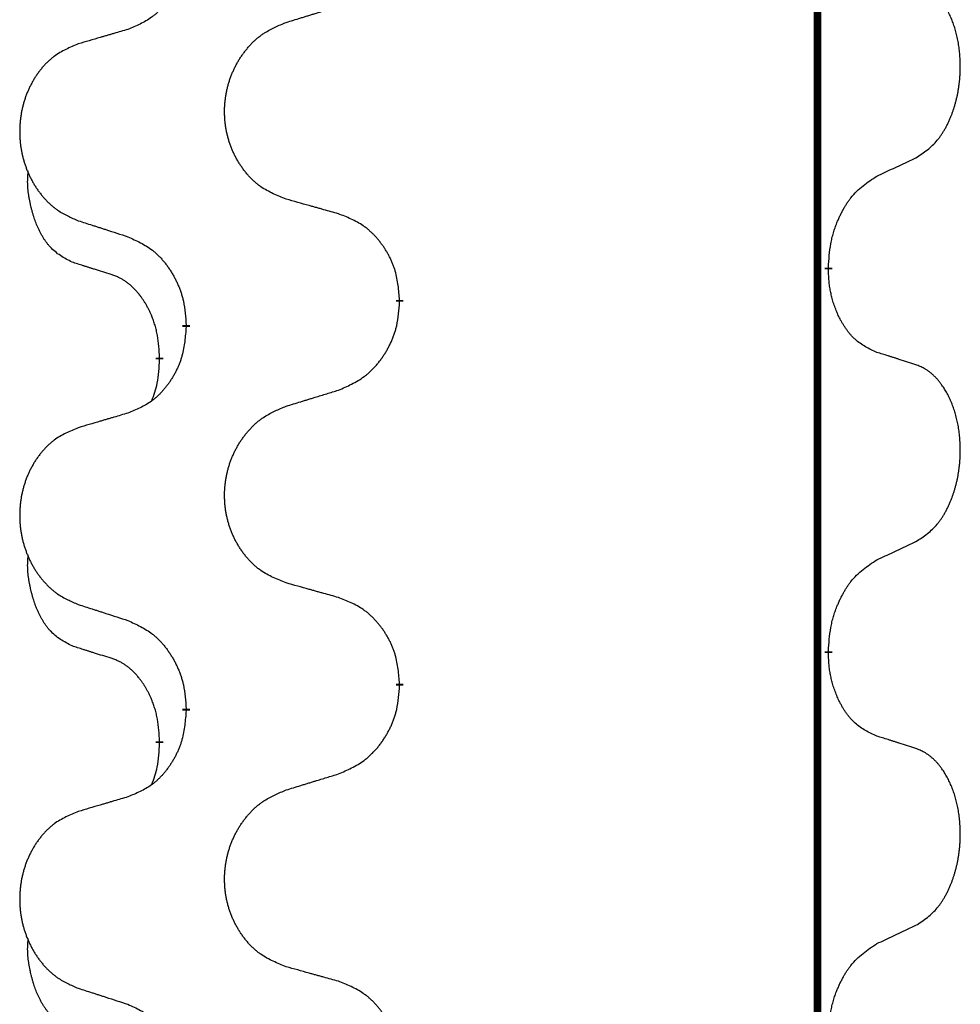
# Model space of a CAD drawing. Units: millimetres. Extents: x -533 to 978, y -126 to 510.
# Drawn here: x -391 to -384, y 289 to 297 of the extents above; entities that cross this region are included whole.
import ezdxf

# ---------------------------------------------------------------- set-up
doc = ezdxf.new("R2010")
doc.units = ezdxf.units.MM
doc.linetypes.add('SLD_Durchgehend', pattern=[0, 0, 0])

# ---------------------------------------------------------------- blocks, each defined once
blk = doc.blocks.new('HL50FU-0-100', base_point=(222.4202, 192.1617))
at = {"color": 7, "linetype": 'SLD_Durchgehend', "const_width": 0.0625}
for points in [[(-384.8866, 431.3512), (-384.8866, 267.4512)], [(-384.7965, 294.6312), (-384.7965, 294.6162)], [(-388.3457, 294.3622), (-388.3457, 294.3472)], [(-390.1125, 294.1402), (-390.1125, 294.1552)], [(-390.3327, 293.8862), (-390.3327, 293.8712)], [(-384.7965, 291.4562), (-384.7965, 291.4412)], [(-388.3457, 291.1872), (-388.3457, 291.1722)], [(-390.1125, 290.9652), (-390.1125, 290.9802)], [(-390.3327, 290.7112), (-390.3327, 290.6962)]]:
    blk.add_lwpolyline(points, dxfattribs=at)
at = {"color": 7, "linetype": 'SLD_Durchgehend'}
for points, knots in [([(-390.1125, 297.3152), (-390.1159, 297.2751), (-390.1225, 297.1949), (-390.138, 297.1054), (-390.1552, 297.048), (-390.1649, 297.0201), (-390.1759, 296.9926), (-390.1879, 296.9658), (-390.201, 296.9395), (-390.215, 296.9139), (-390.2299, 296.8888), (-390.2457, 296.8645), (-390.2622, 296.8408), (-390.2795, 296.8179), (-390.2976, 296.7957), (-390.3164, 296.7745), (-390.3358, 296.7545), (-390.3559, 296.7355), (-390.3768, 296.7176), (-390.4206, 296.6841), (-390.493, 296.6434), (-390.5609, 296.6154), (-390.5948, 296.6014)], [0, 0, 0, 0, 0.1207923, 0.2415845, 0.2711145, 0.3006544, 0.3302167, 0.3597763, 0.388964, 0.418152, 0.4473341, 0.4765167, 0.5051788, 0.5338402, 0.5625129, 0.591185, 0.618755, 0.6463281, 0.6738633, 0.7013854, 0.8115011, 0.9216168, 0.9216168, 0.9216168, 0.9216168]), ([(-384.0726, 295.5391), (-384.0405, 295.5599), (-383.9764, 295.6016), (-383.914, 295.6606), (-383.8795, 295.704), (-383.8644, 295.725), (-383.8502, 295.7467), (-383.8363, 295.7698), (-383.8227, 295.7944), (-383.8095, 295.8202), (-383.7972, 295.8466), (-383.7862, 295.8722), (-383.7763, 295.8972), (-383.7675, 295.9213), (-383.7592, 295.9457), (-383.7514, 295.9708), (-383.7441, 295.9966), (-383.7373, 296.0231), (-383.7312, 296.0499), (-383.7256, 296.0773), (-383.7207, 296.1053), (-383.7164, 296.1341), (-383.7128, 296.1629), (-383.7099, 296.1921), (-383.7077, 296.2215), (-383.7062, 296.2513), (-383.7055, 296.2811), (-383.7055, 296.3095), (-383.7061, 296.3366), (-383.7074, 296.3623), (-383.7091, 296.388), (-383.7115, 296.4134), (-383.7143, 296.4386), (-383.7177, 296.4634), (-383.7217, 296.4882), (-383.7261, 296.5122), (-383.731, 296.5355), (-383.7362, 296.5581), (-383.742, 296.5805), (-383.7481, 296.6023), (-383.7546, 296.6235), (-383.7615, 296.6441), (-383.7689, 296.6646), (-383.7768, 296.685), (-383.7854, 296.7052), (-383.7945, 296.7253), (-383.8042, 296.7452), (-383.8142, 296.7642), (-383.8245, 296.7824), (-383.8349, 296.7998), (-383.8459, 296.8169), (-383.8587, 296.8354), (-383.8735, 296.8553), (-383.8907, 296.8762), (-383.9089, 296.8962), (-383.9274, 296.9145), (-383.9461, 296.931), (-383.9648, 296.9457), (-383.9844, 296.9593), (-384.0087, 296.9737), (-384.0382, 296.9878), (-384.0611, 296.997), (-384.0726, 297.0015)], [0, 0, 0, 0, 0.114626, 0.229253, 0.255136, 0.281028, 0.306957, 0.332884, 0.361934, 0.390985, 0.420018, 0.449052, 0.474762, 0.500472, 0.526183, 0.551894, 0.5793, 0.606707, 0.634112, 0.661518, 0.690573, 0.719628, 0.748686, 0.777743, 0.807529, 0.837316, 0.867099, 0.896882, 0.922639, 0.948395, 0.974152, 0.999908, 1.024987, 1.050066, 1.075144, 1.100222, 1.123355, 1.146488, 1.16962, 1.192753, 1.214494, 1.236235, 1.257976, 1.279718, 1.301816, 1.323914, 1.34601, 1.368106, 1.38839, 1.408673, 1.42896, 1.449249, 1.476285, 1.503323, 1.530378, 1.557432, 1.581269, 1.605108, 1.628896, 1.652672, 1.68974, 1.726808, 1.726808, 1.726808, 1.726808]), ([(-389.2841, 296.6589), (-389.2642, 296.665), (-389.2242, 296.6773), (-389.1792, 296.6912), (-389.1493, 296.7004), (-389.1343, 296.705), (-389.1193, 296.7096), (-389.1043, 296.7143), (-389.0893, 296.7189), (-389.0743, 296.7235), (-389.0593, 296.7281), (-389.0174, 296.741), (-388.9486, 296.7623), (-388.8848, 296.7819), (-388.8529, 296.7918)], [0, 0, 0, 0, 0.062728, 0.1254559, 0.141138, 0.1568202, 0.1725023, 0.1881844, 0.2038666, 0.2195488, 0.235231, 0.2509132, 0.3511056, 0.4512981, 0.4512981, 0.4512981, 0.4512981]), ([(-390.5948, 296.6014), (-390.6139, 296.5958), (-390.6522, 296.5846), (-390.6952, 296.572), (-390.7239, 296.5636), (-390.7382, 296.5594), (-390.7525, 296.5552), (-390.7669, 296.551), (-390.7812, 296.5468), (-390.7956, 296.5426), (-390.8099, 296.5383), (-390.8496, 296.5267), (-390.9146, 296.5075), (-390.9748, 296.4898), (-391.0049, 296.4809)], [0, 0, 0, 0, 0.0597754, 0.1195507, 0.1344951, 0.1494396, 0.164384, 0.1793284, 0.1942733, 0.2092182, 0.2241631, 0.239108, 0.3332541, 0.4274002, 0.4274002, 0.4274002, 0.4274002]), ([(-389.2841, 295.1965), (-389.3204, 295.2109), (-389.3929, 295.2397), (-389.4709, 295.2819), (-389.5184, 295.3171), (-389.5415, 295.3364), (-389.5637, 295.3567), (-389.5851, 295.3784), (-389.6057, 295.4012), (-389.6254, 295.4252), (-389.6441, 295.4499), (-389.6617, 295.4754), (-389.6783, 295.5015), (-389.6938, 295.5282), (-389.7083, 295.5555), (-389.7218, 295.5834), (-389.7342, 295.6119), (-389.7455, 295.6411), (-389.7557, 295.6706), (-389.7646, 295.7005), (-389.7724, 295.7306), (-389.779, 295.7609), (-389.7844, 295.7915), (-389.7887, 295.8223), (-389.7918, 295.8533), (-389.7937, 295.8844), (-389.7945, 295.9156), (-389.7942, 295.9468), (-389.7926, 295.9779), (-389.7899, 296.0088), (-389.7861, 296.0396), (-389.7811, 296.0702), (-389.775, 296.1005), (-389.7678, 296.1305), (-389.7595, 296.1601), (-389.7501, 296.1895), (-389.7396, 296.2184), (-389.7279, 296.2468), (-389.7152, 296.2748), (-389.7015, 296.3022), (-389.6868, 296.3289), (-389.6712, 296.355), (-389.6546, 296.3804), (-389.637, 296.4052), (-389.6185, 296.4294), (-389.599, 296.453), (-389.5785, 296.4756), (-389.5573, 296.4972), (-389.5353, 296.5177), (-389.5126, 296.537), (-389.489, 296.5551), (-389.4451, 296.5852), (-389.3769, 296.621), (-389.3151, 296.6463), (-389.2841, 296.6589)], [0, 0, 0, 0, 0.117086, 0.234172, 0.26425, 0.294342, 0.324476, 0.354607, 0.385625, 0.416644, 0.447649, 0.478654, 0.509524, 0.540393, 0.571263, 0.602133, 0.633372, 0.664611, 0.695847, 0.727084, 0.758108, 0.789132, 0.820159, 0.851185, 0.8824, 0.913614, 0.944827, 0.97604, 1.007095, 1.038151, 1.069208, 1.100265, 1.131069, 1.161872, 1.192674, 1.223475, 1.254222, 1.284969, 1.315717, 1.346465, 1.376816, 1.407167, 1.437517, 1.467868, 1.498416, 1.528964, 1.559522, 1.59008, 1.619832, 1.649585, 1.679305, 1.709013, 1.809224, 1.909434, 1.909434, 1.909434, 1.909434]), ([(-391.0049, 296.4809), (-391.0394, 296.4665), (-391.1086, 296.4375), (-391.1827, 296.3952), (-391.2277, 296.3602), (-391.2497, 296.3409), (-391.2708, 296.3206), (-391.2911, 296.2989), (-391.3107, 296.2761), (-391.3294, 296.2521), (-391.3472, 296.2274), (-391.3639, 296.2019), (-391.3797, 296.1758), (-391.3945, 296.1491), (-391.4082, 296.1218), (-391.421, 296.0939), (-391.4328, 296.0654), (-391.4436, 296.0362), (-391.4532, 296.0067), (-391.4617, 295.9769), (-391.4691, 295.9468), (-391.4754, 295.9164), (-391.4805, 295.8859), (-391.4846, 295.8551), (-391.4875, 295.8241), (-391.4894, 295.7929), (-391.4902, 295.7617), (-391.4898, 295.7306), (-391.4883, 295.6995), (-391.4858, 295.6686), (-391.4821, 295.6378), (-391.4774, 295.6072), (-391.4716, 295.5769), (-391.4648, 295.547), (-391.4569, 295.5173), (-391.4479, 295.488), (-391.4379, 295.4591), (-391.4269, 295.4306), (-391.4148, 295.4026), (-391.4017, 295.3752), (-391.3878, 295.3485), (-391.3729, 295.3225), (-391.3572, 295.2971), (-391.3405, 295.2722), (-391.3228, 295.248), (-391.3043, 295.2245), (-391.2848, 295.2018), (-391.2646, 295.1802), (-391.2437, 295.1598), (-391.2222, 295.1405), (-391.1997, 295.1224), (-391.1582, 295.0923), (-391.0933, 295.0565), (-391.0343, 295.0312), (-391.0049, 295.0185)], [0, 0, 0, 0, 0.112481, 0.224961, 0.254205, 0.283463, 0.312765, 0.342064, 0.372505, 0.402946, 0.433372, 0.463798, 0.494314, 0.52483, 0.555347, 0.585864, 0.616922, 0.647981, 0.679038, 0.710095, 0.741061, 0.772027, 0.802995, 0.833963, 0.865172, 0.896381, 0.927588, 0.958795, 0.989832, 1.020868, 1.051906, 1.082944, 1.113652, 1.144359, 1.175065, 1.20577, 1.236283, 1.266796, 1.29731, 1.327824, 1.357761, 1.387698, 1.417635, 1.447572, 1.477483, 1.507394, 1.537316, 1.567238, 1.596112, 1.624989, 1.653829, 1.682658, 1.778901, 1.875145, 1.875145, 1.875145, 1.875145]), ([(-384.3957, 295.3879), (-384.3729, 295.3985), (-384.3274, 295.4197), (-384.2781, 295.4427), (-384.2475, 295.4569), (-384.2359, 295.4624), (-384.2242, 295.4678), (-384.2125, 295.4733), (-384.2009, 295.4788), (-384.1892, 295.4842), (-384.1776, 295.4897), (-384.1542, 295.5007), (-384.1192, 295.5171), (-384.0882, 295.5318), (-384.0726, 295.5391)], [0, 0, 0, 0, 0.075268, 0.1505361, 0.163415, 0.176294, 0.1891729, 0.2020518, 0.2149361, 0.2278204, 0.2407047, 0.253589, 0.3051493, 0.3567097, 0.3567097, 0.3567097, 0.3567097]), ([(-391.0566, 294.6758), (-391.0894, 294.6926), (-391.1551, 294.7262), (-391.2185, 294.7787), (-391.2527, 294.8179), (-391.2669, 294.836), (-391.2801, 294.8546), (-391.2932, 294.8746), (-391.3059, 294.8959), (-391.3183, 294.9185), (-391.3298, 294.9415), (-391.3403, 294.9642), (-391.3498, 294.9865), (-391.3583, 295.0085), (-391.3663, 295.0307), (-391.3739, 295.0536), (-391.3812, 295.0773), (-391.3881, 295.1018), (-391.3944, 295.1264), (-391.4003, 295.1516), (-391.4058, 295.1776), (-391.4109, 295.2042), (-391.4152, 295.231), (-391.4188, 295.258), (-391.4216, 295.2853), (-391.4234, 295.3129), (-391.4242, 295.3405), (-391.4238, 295.3694), (-391.4219, 295.3993), (-391.42, 295.4201), (-391.4191, 295.4304)], [0, 0, 0, 0, 0.1104767, 0.2209534, 0.2438284, 0.2667114, 0.2896326, 0.3125527, 0.3382849, 0.3640175, 0.389731, 0.4154442, 0.4390192, 0.4625939, 0.4861716, 0.5097495, 0.5351329, 0.5605162, 0.5859001, 0.6112844, 0.6383739, 0.665463, 0.6925584, 0.7196538, 0.7472958, 0.7749392, 0.8025614, 0.830178, 0.8614107, 0.8926434, 0.8926434, 0.8926434, 0.8926434]), ([(-384.7965, 294.6312), (-384.7945, 294.6641), (-384.7905, 294.7301), (-384.782, 294.8035), (-384.7727, 294.851), (-384.7676, 294.8735), (-384.7619, 294.8958), (-384.7556, 294.9176), (-384.749, 294.9388), (-384.7419, 294.9595), (-384.7344, 294.9801), (-384.7254, 295.0034), (-384.7145, 295.0295), (-384.7014, 295.0583), (-384.6875, 295.0865), (-384.6732, 295.1134), (-384.6585, 295.1387), (-384.6435, 295.1625), (-384.6275, 295.1857), (-384.5879, 295.238), (-384.5135, 295.311), (-384.435, 295.3623), (-384.3957, 295.3879)], [0, 0, 0, 0, 0.0991279, 0.1982558, 0.2212992, 0.2443459, 0.2673984, 0.2904499, 0.3123028, 0.3341557, 0.3560082, 0.3778615, 0.4093786, 0.4408961, 0.4724293, 0.503962, 0.5321252, 0.5602895, 0.5884188, 0.6165402, 0.7571053, 0.8976704, 0.8976704, 0.8976704, 0.8976704]), ([(-388.8529, 295.076), (-388.873, 295.0816), (-388.9132, 295.0928), (-388.9584, 295.1054), (-388.9886, 295.1138), (-389.0037, 295.118), (-389.0188, 295.1222), (-389.0339, 295.1264), (-389.0489, 295.1306), (-389.064, 295.1348), (-389.0791, 295.139), (-389.1208, 295.1507), (-389.1892, 295.1698), (-389.2525, 295.1876), (-389.2841, 295.1965)], [0, 0, 0, 0, 0.0626283, 0.1252565, 0.140914, 0.1565714, 0.1722289, 0.1878864, 0.2035442, 0.219202, 0.2348598, 0.2505176, 0.3491531, 0.4477886, 0.4477886, 0.4477886, 0.4477886]), ([(-388.3457, 294.3622), (-388.3492, 294.4023), (-388.3561, 294.4826), (-388.3724, 294.5721), (-388.3905, 294.6295), (-388.4008, 294.6574), (-388.4123, 294.6848), (-388.425, 294.7117), (-388.4387, 294.7379), (-388.4535, 294.7636), (-388.4692, 294.7886), (-388.4858, 294.813), (-388.5031, 294.8366), (-388.5213, 294.8596), (-388.5404, 294.8817), (-388.5601, 294.9029), (-388.5806, 294.923), (-388.6017, 294.9419), (-388.6237, 294.9598), (-388.6699, 294.9935), (-388.7461, 295.0341), (-388.8173, 295.062), (-388.8529, 295.076)], [0, 0, 0, 0, 0.1209346, 0.2418691, 0.2715902, 0.3013222, 0.3310797, 0.3608342, 0.3904011, 0.4199685, 0.4495293, 0.4790908, 0.5083301, 0.5375686, 0.5668172, 0.5960652, 0.6244344, 0.6528069, 0.6811435, 0.7094671, 0.8241186, 0.93877, 0.93877, 0.93877, 0.93877]), ([(-391.0049, 295.0185), (-390.9859, 295.0124), (-390.9479, 295.0001), (-390.9051, 294.9862), (-390.8766, 294.977), (-390.8624, 294.9724), (-390.8481, 294.9677), (-390.8339, 294.9631), (-390.8196, 294.9585), (-390.8054, 294.9539), (-390.7911, 294.9493), (-390.7513, 294.9364), (-390.6858, 294.9151), (-390.6251, 294.8954), (-390.5948, 294.8856)], [0, 0, 0, 0, 0.0599168, 0.1198336, 0.1348129, 0.1497923, 0.1647716, 0.179751, 0.1947305, 0.2097099, 0.2246894, 0.2396689, 0.3353723, 0.4310757, 0.4310757, 0.4310757, 0.4310757]), ([(-390.5948, 294.8856), (-390.5595, 294.8697), (-390.489, 294.8378), (-390.4137, 294.7922), (-390.3683, 294.7548), (-390.3461, 294.7344), (-390.3249, 294.7128), (-390.3045, 294.69), (-390.2849, 294.6659), (-390.266, 294.6407), (-390.2482, 294.6148), (-390.2314, 294.5881), (-390.2155, 294.5608), (-390.2005, 294.5328), (-390.1867, 294.5043), (-390.1739, 294.4751), (-390.1623, 294.4453), (-390.1519, 294.4149), (-390.1429, 294.3841), (-390.1301, 294.331), (-390.1194, 294.2545), (-390.1148, 294.1883), (-390.1125, 294.1552)], [0, 0, 0, 0, 0.1161018, 0.2322037, 0.2623496, 0.2925108, 0.3227169, 0.3529195, 0.3843764, 0.415834, 0.4472779, 0.4787225, 0.5104414, 0.5421594, 0.5738837, 0.6056077, 0.6377093, 0.6698134, 0.7018938, 0.7339652, 0.8335001, 0.9330351, 0.9330351, 0.9330351, 0.9330351]), ([(-390.7335, 294.5736), (-390.7566, 294.5807), (-390.8028, 294.5949), (-390.8528, 294.6104), (-390.8835, 294.62), (-390.895, 294.6237), (-390.9066, 294.6273), (-390.9181, 294.631), (-390.9297, 294.6347), (-390.9412, 294.6384), (-390.9527, 294.6421), (-390.9758, 294.6495), (-391.0104, 294.6608), (-391.0412, 294.6708), (-391.0566, 294.6758)], [0, 0, 0, 0, 0.072467, 0.1449339, 0.1570396, 0.1691453, 0.181251, 0.1933566, 0.2054742, 0.2175917, 0.2297093, 0.2418268, 0.2903502, 0.3388736, 0.3388736, 0.3388736, 0.3388736]), ([(-390.3327, 293.8862), (-390.3344, 293.9169), (-390.3379, 293.9783), (-390.3455, 294.0466), (-390.3541, 294.0909), (-390.3588, 294.1119), (-390.3641, 294.1327), (-390.3699, 294.1531), (-390.3761, 294.1728), (-390.3827, 294.192), (-390.3898, 294.211), (-390.3981, 294.2317), (-390.4077, 294.2541), (-390.4189, 294.278), (-390.4309, 294.3016), (-390.4434, 294.3239), (-390.4561, 294.3451), (-390.4691, 294.3651), (-390.4827, 294.3847), (-390.4984, 294.4055), (-390.5163, 294.4274), (-390.5368, 294.45), (-390.5585, 294.4715), (-390.5806, 294.4909), (-390.6028, 294.5082), (-390.6251, 294.5236), (-390.6482, 294.5375), (-390.674, 294.5507), (-390.7025, 294.5625), (-390.7232, 294.5699), (-390.7335, 294.5736)], [0, 0, 0, 0, 0.0921911, 0.1843821, 0.20591, 0.2274409, 0.2489766, 0.2705115, 0.2907895, 0.3110675, 0.3313472, 0.3516275, 0.3780441, 0.4044611, 0.4308749, 0.4572883, 0.4811357, 0.5049824, 0.5288358, 0.5526907, 0.5831984, 0.6137075, 0.6442319, 0.6747535, 0.7017613, 0.7287719, 0.7557302, 0.7826753, 0.8155538, 0.8484323, 0.8484323, 0.8484323, 0.8484323]), ([(-384.3957, 293.9287), (-384.4277, 293.9434), (-384.4917, 293.9726), (-384.5563, 294.0179), (-384.593, 294.0531), (-384.6092, 294.0702), (-384.6245, 294.0881), (-384.6397, 294.1074), (-384.6546, 294.1281), (-384.6692, 294.1502), (-384.6829, 294.1728), (-384.6951, 294.1946), (-384.7059, 294.2154), (-384.7154, 294.235), (-384.7243, 294.2549), (-384.733, 294.2756), (-384.7413, 294.2971), (-384.7492, 294.3194), (-384.7565, 294.3419), (-384.7629, 294.3636), (-384.7685, 294.3846), (-384.7733, 294.4047), (-384.7778, 294.4249), (-384.7817, 294.4455), (-384.7853, 294.4664), (-384.7884, 294.4878), (-384.7909, 294.5091), (-384.7935, 294.5377), (-384.7954, 294.5733), (-384.7961, 294.6019), (-384.7965, 294.6162)], [0, 0, 0, 0, 0.1054562, 0.2109123, 0.2344291, 0.2579548, 0.2815165, 0.3050767, 0.3315574, 0.3580389, 0.3845049, 0.4109705, 0.4328054, 0.4546397, 0.4764736, 0.4983077, 0.5219471, 0.5455868, 0.5692264, 0.5928659, 0.6135516, 0.634237, 0.6549231, 0.6756092, 0.6971494, 0.71869, 0.740226, 0.7617607, 0.804578, 0.8473954, 0.8473954, 0.8473954, 0.8473954]), ([(-388.8529, 293.6168), (-388.8159, 293.6327), (-388.7419, 293.6644), (-388.6627, 293.7099), (-388.6148, 293.7475), (-388.5914, 293.7679), (-388.5691, 293.7895), (-388.5476, 293.8123), (-388.527, 293.8364), (-388.5072, 293.8615), (-388.4884, 293.8875), (-388.4707, 293.9142), (-388.454, 293.9415), (-388.4382, 293.9695), (-388.4236, 293.998), (-388.4102, 294.0272), (-388.398, 294.057), (-388.3871, 294.0874), (-388.3777, 294.1182), (-388.3641, 294.1713), (-388.3529, 294.2478), (-388.3481, 294.314), (-388.3457, 294.3472)], [0, 0, 0, 0, 0.1207225, 0.241445, 0.272411, 0.3033922, 0.334416, 0.3654362, 0.3974567, 0.4294779, 0.4614868, 0.4934965, 0.5255609, 0.5576245, 0.5896947, 0.6217645, 0.6540243, 0.6862868, 0.7185226, 0.7507482, 0.8503626, 0.9499769, 0.9499769, 0.9499769, 0.9499769]), ([(-390.1125, 294.1402), (-390.1159, 294.1001), (-390.1225, 294.0199), (-390.138, 293.9304), (-390.1552, 293.873), (-390.1649, 293.8451), (-390.1759, 293.8176), (-390.1879, 293.7908), (-390.201, 293.7645), (-390.215, 293.7389), (-390.2299, 293.7138), (-390.2457, 293.6895), (-390.2622, 293.6658), (-390.2795, 293.6429), (-390.2976, 293.6207), (-390.3164, 293.5995), (-390.3358, 293.5795), (-390.3559, 293.5605), (-390.3768, 293.5426), (-390.4206, 293.5091), (-390.493, 293.4684), (-390.5609, 293.4404), (-390.5948, 293.4264)], [0, 0, 0, 0, 0.1207923, 0.2415845, 0.2711145, 0.3006544, 0.3302167, 0.3597763, 0.388964, 0.418152, 0.4473341, 0.4765167, 0.5051788, 0.5338402, 0.5625129, 0.591185, 0.618755, 0.6463281, 0.6738633, 0.7013854, 0.8115011, 0.9216168, 0.9216168, 0.9216168, 0.9216168]), ([(-384.0726, 293.8265), (-384.0956, 293.8341), (-384.1417, 293.8491), (-384.1917, 293.8652), (-384.2225, 293.875), (-384.234, 293.8787), (-384.2455, 293.8823), (-384.2571, 293.886), (-384.2686, 293.8896), (-384.2802, 293.8932), (-384.2917, 293.8968), (-384.3148, 293.904), (-384.3495, 293.9146), (-384.3803, 293.924), (-384.3957, 293.9287)], [0, 0, 0, 0, 0.0726997, 0.1453994, 0.1575073, 0.1696152, 0.1817231, 0.193831, 0.205927, 0.2180229, 0.2301189, 0.2422149, 0.2905443, 0.3388737, 0.3388737, 0.3388737, 0.3388737]), ([(-390.3963, 293.5288), (-390.3878, 293.5525), (-390.3707, 293.5999), (-390.3486, 293.6807), (-390.3379, 293.7719), (-390.3344, 293.8381), (-390.3327, 293.8712)], [0, 0, 0, 0, 0.0756193, 0.1512387, 0.250723, 0.3502073, 0.3502073, 0.3502073, 0.3502073]), ([(-384.0726, 292.3641), (-384.0405, 292.3849), (-383.9764, 292.4266), (-383.914, 292.4856), (-383.8795, 292.529), (-383.8644, 292.55), (-383.8502, 292.5717), (-383.8363, 292.5948), (-383.8227, 292.6194), (-383.8095, 292.6452), (-383.7972, 292.6716), (-383.7862, 292.6972), (-383.7763, 292.7222), (-383.7675, 292.7463), (-383.7592, 292.7707), (-383.7514, 292.7958), (-383.7441, 292.8216), (-383.7373, 292.8481), (-383.7312, 292.8749), (-383.7256, 292.9023), (-383.7207, 292.9303), (-383.7164, 292.9591), (-383.7128, 292.9879), (-383.7099, 293.0171), (-383.7077, 293.0465), (-383.7062, 293.0763), (-383.7055, 293.1061), (-383.7055, 293.1345), (-383.7061, 293.1616), (-383.7074, 293.1873), (-383.7091, 293.213), (-383.7115, 293.2384), (-383.7143, 293.2636), (-383.7177, 293.2884), (-383.7217, 293.3132), (-383.7261, 293.3372), (-383.731, 293.3605), (-383.7362, 293.3831), (-383.742, 293.4055), (-383.7481, 293.4273), (-383.7546, 293.4485), (-383.7615, 293.4691), (-383.7689, 293.4896), (-383.7768, 293.51), (-383.7854, 293.5302), (-383.7945, 293.5503), (-383.8042, 293.5702), (-383.8142, 293.5892), (-383.8245, 293.6074), (-383.8349, 293.6248), (-383.8459, 293.6419), (-383.8587, 293.6604), (-383.8735, 293.6803), (-383.8907, 293.7012), (-383.9089, 293.7212), (-383.9274, 293.7395), (-383.9461, 293.756), (-383.9648, 293.7707), (-383.9844, 293.7843), (-384.0087, 293.7987), (-384.0382, 293.8128), (-384.0611, 293.822), (-384.0726, 293.8265)], [0, 0, 0, 0, 0.114626, 0.229253, 0.255136, 0.281028, 0.306957, 0.332884, 0.361934, 0.390985, 0.420018, 0.449052, 0.474762, 0.500472, 0.526183, 0.551894, 0.5793, 0.606707, 0.634112, 0.661518, 0.690573, 0.719628, 0.748686, 0.777743, 0.807529, 0.837316, 0.867099, 0.896882, 0.922639, 0.948395, 0.974152, 0.999908, 1.024987, 1.050066, 1.075144, 1.100222, 1.123355, 1.146488, 1.16962, 1.192753, 1.214494, 1.236235, 1.257976, 1.279718, 1.301816, 1.323914, 1.34601, 1.368106, 1.38839, 1.408673, 1.42896, 1.449249, 1.476285, 1.503323, 1.530378, 1.557432, 1.581269, 1.605108, 1.628896, 1.652672, 1.68974, 1.726808, 1.726808, 1.726808, 1.726808]), ([(-389.2841, 293.4839), (-389.2642, 293.49), (-389.2242, 293.5023), (-389.1792, 293.5162), (-389.1493, 293.5254), (-389.1343, 293.53), (-389.1193, 293.5346), (-389.1043, 293.5393), (-389.0893, 293.5439), (-389.0743, 293.5485), (-389.0593, 293.5531), (-389.0174, 293.566), (-388.9486, 293.5873), (-388.8848, 293.6069), (-388.8529, 293.6168)], [0, 0, 0, 0, 0.062728, 0.1254559, 0.141138, 0.1568202, 0.1725023, 0.1881844, 0.2038666, 0.2195488, 0.235231, 0.2509132, 0.3511056, 0.4512981, 0.4512981, 0.4512981, 0.4512981]), ([(-390.5948, 293.4264), (-390.6139, 293.4208), (-390.6522, 293.4096), (-390.6952, 293.397), (-390.7239, 293.3886), (-390.7382, 293.3844), (-390.7525, 293.3802), (-390.7669, 293.376), (-390.7812, 293.3718), (-390.7956, 293.3676), (-390.8099, 293.3633), (-390.8496, 293.3517), (-390.9146, 293.3325), (-390.9748, 293.3148), (-391.0049, 293.3059)], [0, 0, 0, 0, 0.0597754, 0.1195507, 0.1344951, 0.1494396, 0.164384, 0.1793284, 0.1942733, 0.2092182, 0.2241631, 0.239108, 0.3332541, 0.4274002, 0.4274002, 0.4274002, 0.4274002]), ([(-389.2841, 292.0215), (-389.3204, 292.0359), (-389.3929, 292.0647), (-389.4709, 292.1069), (-389.5184, 292.1421), (-389.5415, 292.1614), (-389.5637, 292.1817), (-389.5851, 292.2034), (-389.6057, 292.2262), (-389.6254, 292.2502), (-389.6441, 292.2749), (-389.6617, 292.3004), (-389.6783, 292.3265), (-389.6938, 292.3532), (-389.7083, 292.3805), (-389.7218, 292.4084), (-389.7342, 292.4369), (-389.7455, 292.4661), (-389.7557, 292.4956), (-389.7646, 292.5255), (-389.7724, 292.5556), (-389.779, 292.5859), (-389.7844, 292.6165), (-389.7887, 292.6473), (-389.7918, 292.6783), (-389.7937, 292.7094), (-389.7945, 292.7406), (-389.7942, 292.7718), (-389.7926, 292.8029), (-389.7899, 292.8338), (-389.7861, 292.8646), (-389.7811, 292.8952), (-389.775, 292.9255), (-389.7678, 292.9555), (-389.7595, 292.9851), (-389.7501, 293.0145), (-389.7396, 293.0434), (-389.7279, 293.0718), (-389.7152, 293.0998), (-389.7015, 293.1272), (-389.6868, 293.1539), (-389.6712, 293.18), (-389.6546, 293.2054), (-389.637, 293.2302), (-389.6185, 293.2544), (-389.599, 293.278), (-389.5785, 293.3006), (-389.5573, 293.3222), (-389.5353, 293.3427), (-389.5126, 293.362), (-389.489, 293.3801), (-389.4451, 293.4102), (-389.3769, 293.446), (-389.3151, 293.4713), (-389.2841, 293.4839)], [0, 0, 0, 0, 0.117086, 0.234172, 0.26425, 0.294342, 0.324476, 0.354607, 0.385625, 0.416644, 0.447649, 0.478654, 0.509524, 0.540393, 0.571263, 0.602133, 0.633372, 0.664611, 0.695847, 0.727084, 0.758108, 0.789132, 0.820159, 0.851185, 0.8824, 0.913614, 0.944827, 0.97604, 1.007095, 1.038151, 1.069208, 1.100265, 1.131069, 1.161872, 1.192674, 1.223475, 1.254222, 1.284969, 1.315717, 1.346465, 1.376816, 1.407167, 1.437517, 1.467868, 1.498416, 1.528964, 1.559522, 1.59008, 1.619832, 1.649585, 1.679305, 1.709013, 1.809224, 1.909434, 1.909434, 1.909434, 1.909434]), ([(-391.0049, 293.3059), (-391.0394, 293.2915), (-391.1086, 293.2625), (-391.1827, 293.2202), (-391.2277, 293.1852), (-391.2497, 293.1659), (-391.2708, 293.1456), (-391.2911, 293.1239), (-391.3107, 293.1011), (-391.3294, 293.0771), (-391.3472, 293.0524), (-391.3639, 293.0269), (-391.3797, 293.0008), (-391.3945, 292.9741), (-391.4082, 292.9468), (-391.421, 292.9189), (-391.4328, 292.8904), (-391.4436, 292.8612), (-391.4532, 292.8317), (-391.4617, 292.8019), (-391.4691, 292.7718), (-391.4754, 292.7414), (-391.4805, 292.7109), (-391.4846, 292.6801), (-391.4875, 292.6491), (-391.4894, 292.6179), (-391.4902, 292.5867), (-391.4898, 292.5556), (-391.4883, 292.5245), (-391.4858, 292.4936), (-391.4821, 292.4628), (-391.4774, 292.4322), (-391.4716, 292.4019), (-391.4648, 292.372), (-391.4569, 292.3423), (-391.4479, 292.313), (-391.4379, 292.2841), (-391.4269, 292.2556), (-391.4148, 292.2276), (-391.4017, 292.2002), (-391.3878, 292.1735), (-391.3729, 292.1475), (-391.3572, 292.1221), (-391.3405, 292.0972), (-391.3228, 292.073), (-391.3043, 292.0495), (-391.2848, 292.0268), (-391.2646, 292.0052), (-391.2437, 291.9848), (-391.2222, 291.9655), (-391.1997, 291.9474), (-391.1582, 291.9173), (-391.0933, 291.8815), (-391.0343, 291.8562), (-391.0049, 291.8435)], [0, 0, 0, 0, 0.112481, 0.224961, 0.254205, 0.283463, 0.312765, 0.342064, 0.372505, 0.402946, 0.433372, 0.463798, 0.494314, 0.52483, 0.555347, 0.585864, 0.616922, 0.647981, 0.679038, 0.710095, 0.741061, 0.772027, 0.802995, 0.833963, 0.865172, 0.896381, 0.927588, 0.958795, 0.989832, 1.020868, 1.051906, 1.082944, 1.113652, 1.144359, 1.175065, 1.20577, 1.236283, 1.266796, 1.29731, 1.327824, 1.357761, 1.387698, 1.417635, 1.447572, 1.477483, 1.507394, 1.537316, 1.567238, 1.596112, 1.624989, 1.653829, 1.682658, 1.778901, 1.875145, 1.875145, 1.875145, 1.875145]), ([(-384.3957, 292.2129), (-384.3729, 292.2235), (-384.3274, 292.2447), (-384.2781, 292.2677), (-384.2475, 292.2819), (-384.2359, 292.2874), (-384.2242, 292.2928), (-384.2125, 292.2983), (-384.2009, 292.3038), (-384.1892, 292.3092), (-384.1776, 292.3147), (-384.1542, 292.3257), (-384.1192, 292.3421), (-384.0882, 292.3568), (-384.0726, 292.3641)], [0, 0, 0, 0, 0.075268, 0.1505361, 0.163415, 0.176294, 0.1891729, 0.2020518, 0.2149361, 0.2278204, 0.2407047, 0.253589, 0.3051493, 0.3567097, 0.3567097, 0.3567097, 0.3567097]), ([(-391.0566, 291.5008), (-391.0894, 291.5176), (-391.1551, 291.5512), (-391.2185, 291.6037), (-391.2527, 291.6429), (-391.2669, 291.661), (-391.2801, 291.6796), (-391.2932, 291.6996), (-391.3059, 291.7209), (-391.3183, 291.7435), (-391.3298, 291.7665), (-391.3403, 291.7892), (-391.3498, 291.8115), (-391.3583, 291.8335), (-391.3663, 291.8557), (-391.3739, 291.8786), (-391.3812, 291.9023), (-391.3881, 291.9268), (-391.3944, 291.9514), (-391.4003, 291.9766), (-391.4058, 292.0026), (-391.4109, 292.0292), (-391.4152, 292.056), (-391.4188, 292.083), (-391.4216, 292.1103), (-391.4234, 292.1379), (-391.4242, 292.1655), (-391.4238, 292.1944), (-391.4219, 292.2243), (-391.42, 292.2451), (-391.4191, 292.2554)], [0, 0, 0, 0, 0.1104767, 0.2209534, 0.2438284, 0.2667114, 0.2896326, 0.3125527, 0.3382849, 0.3640175, 0.389731, 0.4154442, 0.4390192, 0.4625939, 0.4861716, 0.5097495, 0.5351329, 0.5605162, 0.5859001, 0.6112844, 0.6383739, 0.665463, 0.6925584, 0.7196538, 0.7472958, 0.7749392, 0.8025614, 0.830178, 0.8614107, 0.8926434, 0.8926434, 0.8926434, 0.8926434]), ([(-384.7965, 291.4562), (-384.7945, 291.4891), (-384.7905, 291.5551), (-384.782, 291.6285), (-384.7727, 291.676), (-384.7676, 291.6985), (-384.7619, 291.7208), (-384.7556, 291.7426), (-384.749, 291.7638), (-384.7419, 291.7845), (-384.7344, 291.8051), (-384.7254, 291.8284), (-384.7145, 291.8545), (-384.7014, 291.8833), (-384.6875, 291.9115), (-384.6732, 291.9384), (-384.6585, 291.9637), (-384.6435, 291.9875), (-384.6275, 292.0107), (-384.5879, 292.063), (-384.5135, 292.136), (-384.435, 292.1873), (-384.3957, 292.2129)], [0, 0, 0, 0, 0.0991279, 0.1982558, 0.2212992, 0.2443459, 0.2673984, 0.2904499, 0.3123028, 0.3341557, 0.3560082, 0.3778615, 0.4093786, 0.4408961, 0.4724293, 0.503962, 0.5321252, 0.5602895, 0.5884188, 0.6165402, 0.7571053, 0.8976704, 0.8976704, 0.8976704, 0.8976704]), ([(-388.8529, 291.901), (-388.873, 291.9066), (-388.9132, 291.9178), (-388.9584, 291.9304), (-388.9886, 291.9388), (-389.0037, 291.943), (-389.0188, 291.9472), (-389.0339, 291.9514), (-389.0489, 291.9556), (-389.064, 291.9598), (-389.0791, 291.964), (-389.1208, 291.9757), (-389.1892, 291.9948), (-389.2525, 292.0126), (-389.2841, 292.0215)], [0, 0, 0, 0, 0.0626283, 0.1252565, 0.140914, 0.1565714, 0.1722289, 0.1878864, 0.2035442, 0.219202, 0.2348598, 0.2505176, 0.3491531, 0.4477886, 0.4477886, 0.4477886, 0.4477886]), ([(-388.3457, 291.1872), (-388.3492, 291.2273), (-388.3561, 291.3076), (-388.3724, 291.3971), (-388.3905, 291.4545), (-388.4008, 291.4824), (-388.4123, 291.5098), (-388.425, 291.5367), (-388.4387, 291.5629), (-388.4535, 291.5886), (-388.4692, 291.6136), (-388.4858, 291.638), (-388.5031, 291.6616), (-388.5213, 291.6846), (-388.5404, 291.7067), (-388.5601, 291.7279), (-388.5806, 291.748), (-388.6017, 291.7669), (-388.6237, 291.7848), (-388.6699, 291.8185), (-388.7461, 291.8591), (-388.8173, 291.887), (-388.8529, 291.901)], [0, 0, 0, 0, 0.1209346, 0.2418691, 0.2715902, 0.3013222, 0.3310797, 0.3608342, 0.3904011, 0.4199685, 0.4495293, 0.4790908, 0.5083301, 0.5375686, 0.5668172, 0.5960652, 0.6244344, 0.6528069, 0.6811435, 0.7094671, 0.8241186, 0.93877, 0.93877, 0.93877, 0.93877]), ([(-391.0049, 291.8435), (-390.9859, 291.8374), (-390.9479, 291.8251), (-390.9051, 291.8112), (-390.8766, 291.802), (-390.8624, 291.7974), (-390.8481, 291.7927), (-390.8339, 291.7881), (-390.8196, 291.7835), (-390.8054, 291.7789), (-390.7911, 291.7743), (-390.7513, 291.7614), (-390.6858, 291.7401), (-390.6251, 291.7204), (-390.5948, 291.7106)], [0, 0, 0, 0, 0.0599168, 0.1198336, 0.1348129, 0.1497923, 0.1647716, 0.179751, 0.1947305, 0.2097099, 0.2246894, 0.2396689, 0.3353723, 0.4310757, 0.4310757, 0.4310757, 0.4310757]), ([(-390.5948, 291.7106), (-390.5595, 291.6947), (-390.489, 291.6628), (-390.4137, 291.6172), (-390.3683, 291.5798), (-390.3461, 291.5594), (-390.3249, 291.5378), (-390.3045, 291.515), (-390.2849, 291.4909), (-390.266, 291.4657), (-390.2482, 291.4398), (-390.2314, 291.4131), (-390.2155, 291.3858), (-390.2005, 291.3578), (-390.1867, 291.3293), (-390.1739, 291.3001), (-390.1623, 291.2703), (-390.1519, 291.2399), (-390.1429, 291.2091), (-390.1301, 291.156), (-390.1194, 291.0795), (-390.1148, 291.0133), (-390.1125, 290.9802)], [0, 0, 0, 0, 0.1161018, 0.2322037, 0.2623496, 0.2925108, 0.3227169, 0.3529195, 0.3843764, 0.415834, 0.4472779, 0.4787225, 0.5104414, 0.5421594, 0.5738837, 0.6056077, 0.6377093, 0.6698134, 0.7018938, 0.7339652, 0.8335001, 0.9330351, 0.9330351, 0.9330351, 0.9330351]), ([(-390.7335, 291.3986), (-390.7566, 291.4057), (-390.8028, 291.4199), (-390.8528, 291.4354), (-390.8835, 291.445), (-390.895, 291.4487), (-390.9066, 291.4523), (-390.9181, 291.456), (-390.9297, 291.4597), (-390.9412, 291.4634), (-390.9527, 291.4671), (-390.9758, 291.4745), (-391.0104, 291.4858), (-391.0412, 291.4958), (-391.0566, 291.5008)], [0, 0, 0, 0, 0.072467, 0.1449339, 0.1570396, 0.1691453, 0.181251, 0.1933566, 0.2054742, 0.2175917, 0.2297093, 0.2418268, 0.2903502, 0.3388736, 0.3388736, 0.3388736, 0.3388736]), ([(-390.3327, 290.7112), (-390.3344, 290.7419), (-390.3379, 290.8033), (-390.3455, 290.8716), (-390.3541, 290.9159), (-390.3588, 290.9369), (-390.3641, 290.9577), (-390.3699, 290.9781), (-390.3761, 290.9978), (-390.3827, 291.017), (-390.3898, 291.036), (-390.3981, 291.0567), (-390.4077, 291.0791), (-390.4189, 291.103), (-390.4309, 291.1266), (-390.4434, 291.1489), (-390.4561, 291.1701), (-390.4691, 291.1901), (-390.4827, 291.2097), (-390.4984, 291.2305), (-390.5163, 291.2524), (-390.5368, 291.275), (-390.5585, 291.2965), (-390.5806, 291.3159), (-390.6028, 291.3332), (-390.6251, 291.3486), (-390.6482, 291.3625), (-390.674, 291.3757), (-390.7025, 291.3875), (-390.7232, 291.3949), (-390.7335, 291.3986)], [0, 0, 0, 0, 0.0921911, 0.1843821, 0.20591, 0.2274409, 0.2489766, 0.2705115, 0.2907895, 0.3110675, 0.3313472, 0.3516275, 0.3780441, 0.4044611, 0.4308749, 0.4572883, 0.4811357, 0.5049824, 0.5288358, 0.5526907, 0.5831984, 0.6137075, 0.6442319, 0.6747535, 0.7017613, 0.7287719, 0.7557302, 0.7826753, 0.8155538, 0.8484323, 0.8484323, 0.8484323, 0.8484323]), ([(-384.3957, 290.7537), (-384.4277, 290.7684), (-384.4917, 290.7976), (-384.5563, 290.8429), (-384.593, 290.8781), (-384.6092, 290.8952), (-384.6245, 290.9131), (-384.6397, 290.9324), (-384.6546, 290.9531), (-384.6692, 290.9752), (-384.6829, 290.9978), (-384.6951, 291.0196), (-384.7059, 291.0404), (-384.7154, 291.06), (-384.7243, 291.0799), (-384.733, 291.1006), (-384.7413, 291.1221), (-384.7492, 291.1444), (-384.7565, 291.1669), (-384.7629, 291.1886), (-384.7685, 291.2096), (-384.7733, 291.2297), (-384.7778, 291.2499), (-384.7817, 291.2705), (-384.7853, 291.2914), (-384.7884, 291.3128), (-384.7909, 291.3341), (-384.7935, 291.3627), (-384.7954, 291.3983), (-384.7961, 291.4269), (-384.7965, 291.4412)], [0, 0, 0, 0, 0.1054562, 0.2109123, 0.2344291, 0.2579548, 0.2815165, 0.3050767, 0.3315574, 0.3580389, 0.3845049, 0.4109705, 0.4328054, 0.4546397, 0.4764736, 0.4983077, 0.5219471, 0.5455868, 0.5692264, 0.5928659, 0.6135516, 0.634237, 0.6549231, 0.6756092, 0.6971494, 0.71869, 0.740226, 0.7617607, 0.804578, 0.8473954, 0.8473954, 0.8473954, 0.8473954]), ([(-388.8529, 290.4418), (-388.8159, 290.4577), (-388.7419, 290.4894), (-388.6627, 290.5349), (-388.6148, 290.5725), (-388.5914, 290.5929), (-388.5691, 290.6145), (-388.5476, 290.6373), (-388.527, 290.6614), (-388.5072, 290.6865), (-388.4884, 290.7125), (-388.4707, 290.7392), (-388.454, 290.7665), (-388.4382, 290.7945), (-388.4236, 290.823), (-388.4102, 290.8522), (-388.398, 290.882), (-388.3871, 290.9124), (-388.3777, 290.9432), (-388.3641, 290.9963), (-388.3529, 291.0728), (-388.3481, 291.139), (-388.3457, 291.1722)], [0, 0, 0, 0, 0.1207225, 0.241445, 0.272411, 0.3033922, 0.334416, 0.3654362, 0.3974567, 0.4294779, 0.4614868, 0.4934965, 0.5255609, 0.5576245, 0.5896947, 0.6217645, 0.6540243, 0.6862868, 0.7185226, 0.7507482, 0.8503626, 0.9499769, 0.9499769, 0.9499769, 0.9499769]), ([(-390.1125, 290.9652), (-390.1159, 290.9251), (-390.1225, 290.8449), (-390.138, 290.7554), (-390.1552, 290.698), (-390.1649, 290.6701), (-390.1759, 290.6426), (-390.1879, 290.6158), (-390.201, 290.5895), (-390.215, 290.5639), (-390.2299, 290.5388), (-390.2457, 290.5145), (-390.2622, 290.4908), (-390.2795, 290.4679), (-390.2976, 290.4457), (-390.3164, 290.4245), (-390.3358, 290.4045), (-390.3559, 290.3855), (-390.3768, 290.3676), (-390.4206, 290.3341), (-390.493, 290.2934), (-390.5609, 290.2654), (-390.5948, 290.2514)], [0, 0, 0, 0, 0.1207923, 0.2415845, 0.2711145, 0.3006544, 0.3302167, 0.3597763, 0.388964, 0.418152, 0.4473341, 0.4765167, 0.5051788, 0.5338402, 0.5625129, 0.591185, 0.618755, 0.6463281, 0.6738633, 0.7013854, 0.8115011, 0.9216168, 0.9216168, 0.9216168, 0.9216168]), ([(-384.0726, 290.6515), (-384.0956, 290.6591), (-384.1417, 290.6741), (-384.1917, 290.6902), (-384.2225, 290.7), (-384.234, 290.7037), (-384.2455, 290.7073), (-384.2571, 290.711), (-384.2686, 290.7146), (-384.2802, 290.7182), (-384.2917, 290.7218), (-384.3148, 290.729), (-384.3495, 290.7396), (-384.3803, 290.749), (-384.3957, 290.7537)], [0, 0, 0, 0, 0.0726997, 0.1453994, 0.1575073, 0.1696152, 0.1817231, 0.193831, 0.205927, 0.2180229, 0.2301189, 0.2422149, 0.2905443, 0.3388737, 0.3388737, 0.3388737, 0.3388737]), ([(-390.3963, 290.3538), (-390.3878, 290.3775), (-390.3707, 290.4249), (-390.3486, 290.5057), (-390.3379, 290.5969), (-390.3344, 290.6631), (-390.3327, 290.6962)], [0, 0, 0, 0, 0.0756193, 0.1512387, 0.250723, 0.3502073, 0.3502073, 0.3502073, 0.3502073]), ([(-384.0726, 289.1891), (-384.0405, 289.2099), (-383.9764, 289.2516), (-383.914, 289.3106), (-383.8795, 289.354), (-383.8644, 289.375), (-383.8502, 289.3967), (-383.8363, 289.4198), (-383.8227, 289.4444), (-383.8095, 289.4702), (-383.7972, 289.4966), (-383.7862, 289.5222), (-383.7763, 289.5472), (-383.7675, 289.5713), (-383.7592, 289.5957), (-383.7514, 289.6208), (-383.7441, 289.6466), (-383.7373, 289.6731), (-383.7312, 289.6999), (-383.7256, 289.7273), (-383.7207, 289.7553), (-383.7164, 289.7841), (-383.7128, 289.8129), (-383.7099, 289.8421), (-383.7077, 289.8715), (-383.7062, 289.9013), (-383.7055, 289.9311), (-383.7055, 289.9595), (-383.7061, 289.9866), (-383.7074, 290.0123), (-383.7091, 290.038), (-383.7115, 290.0634), (-383.7143, 290.0886), (-383.7177, 290.1134), (-383.7217, 290.1382), (-383.7261, 290.1622), (-383.731, 290.1855), (-383.7362, 290.2081), (-383.742, 290.2305), (-383.7481, 290.2523), (-383.7546, 290.2735), (-383.7615, 290.2941), (-383.7689, 290.3146), (-383.7768, 290.335), (-383.7854, 290.3552), (-383.7945, 290.3753), (-383.8042, 290.3952), (-383.8142, 290.4142), (-383.8245, 290.4324), (-383.8349, 290.4498), (-383.8459, 290.4669), (-383.8587, 290.4854), (-383.8735, 290.5053), (-383.8907, 290.5262), (-383.9089, 290.5462), (-383.9274, 290.5645), (-383.9461, 290.581), (-383.9648, 290.5957), (-383.9844, 290.6093), (-384.0087, 290.6237), (-384.0382, 290.6378), (-384.0611, 290.647), (-384.0726, 290.6515)], [0, 0, 0, 0, 0.114626, 0.229253, 0.255136, 0.281028, 0.306957, 0.332884, 0.361934, 0.390985, 0.420018, 0.449052, 0.474762, 0.500472, 0.526183, 0.551894, 0.5793, 0.606707, 0.634112, 0.661518, 0.690573, 0.719628, 0.748686, 0.777743, 0.807529, 0.837316, 0.867099, 0.896882, 0.922639, 0.948395, 0.974152, 0.999908, 1.024987, 1.050066, 1.075144, 1.100222, 1.123355, 1.146488, 1.16962, 1.192753, 1.214494, 1.236235, 1.257976, 1.279718, 1.301816, 1.323914, 1.34601, 1.368106, 1.38839, 1.408673, 1.42896, 1.449249, 1.476285, 1.503323, 1.530378, 1.557432, 1.581269, 1.605108, 1.628896, 1.652672, 1.68974, 1.726808, 1.726808, 1.726808, 1.726808]), ([(-389.2841, 290.3089), (-389.2642, 290.315), (-389.2242, 290.3273), (-389.1792, 290.3412), (-389.1493, 290.3504), (-389.1343, 290.355), (-389.1193, 290.3596), (-389.1043, 290.3643), (-389.0893, 290.3689), (-389.0743, 290.3735), (-389.0593, 290.3781), (-389.0174, 290.391), (-388.9486, 290.4123), (-388.8848, 290.4319), (-388.8529, 290.4418)], [0, 0, 0, 0, 0.062728, 0.1254559, 0.141138, 0.1568202, 0.1725023, 0.1881844, 0.2038666, 0.2195488, 0.235231, 0.2509132, 0.3511056, 0.4512981, 0.4512981, 0.4512981, 0.4512981]), ([(-390.5948, 290.2514), (-390.6139, 290.2458), (-390.6522, 290.2346), (-390.6952, 290.222), (-390.7239, 290.2136), (-390.7382, 290.2094), (-390.7525, 290.2052), (-390.7669, 290.201), (-390.7812, 290.1968), (-390.7956, 290.1926), (-390.8099, 290.1883), (-390.8496, 290.1767), (-390.9146, 290.1575), (-390.9748, 290.1398), (-391.0049, 290.1309)], [0, 0, 0, 0, 0.0597754, 0.1195507, 0.1344951, 0.1494396, 0.164384, 0.1793284, 0.1942733, 0.2092182, 0.2241631, 0.239108, 0.3332541, 0.4274002, 0.4274002, 0.4274002, 0.4274002]), ([(-389.2841, 288.8465), (-389.3204, 288.8609), (-389.3929, 288.8897), (-389.4709, 288.9319), (-389.5184, 288.9671), (-389.5415, 288.9864), (-389.5637, 289.0067), (-389.5851, 289.0284), (-389.6057, 289.0512), (-389.6254, 289.0752), (-389.6441, 289.0999), (-389.6617, 289.1254), (-389.6783, 289.1515), (-389.6938, 289.1782), (-389.7083, 289.2055), (-389.7218, 289.2334), (-389.7342, 289.2619), (-389.7455, 289.2911), (-389.7557, 289.3206), (-389.7646, 289.3505), (-389.7724, 289.3806), (-389.779, 289.4109), (-389.7844, 289.4415), (-389.7887, 289.4723), (-389.7918, 289.5033), (-389.7937, 289.5344), (-389.7945, 289.5656), (-389.7942, 289.5968), (-389.7926, 289.6279), (-389.7899, 289.6588), (-389.7861, 289.6896), (-389.7811, 289.7202), (-389.775, 289.7505), (-389.7678, 289.7805), (-389.7595, 289.8101), (-389.7501, 289.8395), (-389.7396, 289.8684), (-389.7279, 289.8968), (-389.7152, 289.9248), (-389.7015, 289.9522), (-389.6868, 289.9789), (-389.6712, 290.005), (-389.6546, 290.0304), (-389.637, 290.0552), (-389.6185, 290.0794), (-389.599, 290.103), (-389.5785, 290.1256), (-389.5573, 290.1472), (-389.5353, 290.1677), (-389.5126, 290.187), (-389.489, 290.2051), (-389.4451, 290.2352), (-389.3769, 290.271), (-389.3151, 290.2963), (-389.2841, 290.3089)], [0, 0, 0, 0, 0.117086, 0.234172, 0.26425, 0.294342, 0.324476, 0.354607, 0.385625, 0.416644, 0.447649, 0.478654, 0.509524, 0.540393, 0.571263, 0.602133, 0.633372, 0.664611, 0.695847, 0.727084, 0.758108, 0.789132, 0.820159, 0.851185, 0.8824, 0.913614, 0.944827, 0.97604, 1.007095, 1.038151, 1.069208, 1.100265, 1.131069, 1.161872, 1.192674, 1.223475, 1.254222, 1.284969, 1.315717, 1.346465, 1.376816, 1.407167, 1.437517, 1.467868, 1.498416, 1.528964, 1.559522, 1.59008, 1.619832, 1.649585, 1.679305, 1.709013, 1.809224, 1.909434, 1.909434, 1.909434, 1.909434]), ([(-391.0049, 290.1309), (-391.0394, 290.1165), (-391.1086, 290.0875), (-391.1827, 290.0452), (-391.2277, 290.0102), (-391.2497, 289.9909), (-391.2708, 289.9706), (-391.2911, 289.9489), (-391.3107, 289.9261), (-391.3294, 289.9021), (-391.3472, 289.8774), (-391.3639, 289.8519), (-391.3797, 289.8258), (-391.3945, 289.7991), (-391.4082, 289.7718), (-391.421, 289.7439), (-391.4328, 289.7154), (-391.4436, 289.6862), (-391.4532, 289.6567), (-391.4617, 289.6269), (-391.4691, 289.5968), (-391.4754, 289.5664), (-391.4805, 289.5359), (-391.4846, 289.5051), (-391.4875, 289.4741), (-391.4894, 289.4429), (-391.4902, 289.4117), (-391.4898, 289.3806), (-391.4883, 289.3495), (-391.4858, 289.3186), (-391.4821, 289.2878), (-391.4774, 289.2572), (-391.4716, 289.2269), (-391.4648, 289.197), (-391.4569, 289.1673), (-391.4479, 289.138), (-391.4379, 289.1091), (-391.4269, 289.0806), (-391.4148, 289.0526), (-391.4017, 289.0252), (-391.3878, 288.9985), (-391.3729, 288.9725), (-391.3572, 288.9471), (-391.3405, 288.9222), (-391.3228, 288.898), (-391.3043, 288.8745), (-391.2848, 288.8518), (-391.2646, 288.8302), (-391.2437, 288.8098), (-391.2222, 288.7905), (-391.1997, 288.7724), (-391.1582, 288.7423), (-391.0933, 288.7065), (-391.0343, 288.6812), (-391.0049, 288.6685)], [0, 0, 0, 0, 0.112481, 0.224961, 0.254205, 0.283463, 0.312765, 0.342064, 0.372505, 0.402946, 0.433372, 0.463798, 0.494314, 0.52483, 0.555347, 0.585864, 0.616922, 0.647981, 0.679038, 0.710095, 0.741061, 0.772027, 0.802995, 0.833963, 0.865172, 0.896381, 0.927588, 0.958795, 0.989832, 1.020868, 1.051906, 1.082944, 1.113652, 1.144359, 1.175065, 1.20577, 1.236283, 1.266796, 1.29731, 1.327824, 1.357761, 1.387698, 1.417635, 1.447572, 1.477483, 1.507394, 1.537316, 1.567238, 1.596112, 1.624989, 1.653829, 1.682658, 1.778901, 1.875145, 1.875145, 1.875145, 1.875145]), ([(-384.3957, 289.0379), (-384.3729, 289.0485), (-384.3274, 289.0697), (-384.2781, 289.0927), (-384.2475, 289.1069), (-384.2359, 289.1124), (-384.2242, 289.1178), (-384.2125, 289.1233), (-384.2009, 289.1288), (-384.1892, 289.1342), (-384.1776, 289.1397), (-384.1542, 289.1507), (-384.1192, 289.1671), (-384.0882, 289.1818), (-384.0726, 289.1891)], [0, 0, 0, 0, 0.075268, 0.1505361, 0.163415, 0.176294, 0.1891729, 0.2020518, 0.2149361, 0.2278204, 0.2407047, 0.253589, 0.3051493, 0.3567097, 0.3567097, 0.3567097, 0.3567097]), ([(-391.0566, 288.3258), (-391.0894, 288.3426), (-391.1551, 288.3762), (-391.2185, 288.4287), (-391.2527, 288.4679), (-391.2669, 288.486), (-391.2801, 288.5046), (-391.2932, 288.5246), (-391.3059, 288.5459), (-391.3183, 288.5685), (-391.3298, 288.5915), (-391.3403, 288.6142), (-391.3498, 288.6365), (-391.3583, 288.6585), (-391.3663, 288.6807), (-391.3739, 288.7036), (-391.3812, 288.7273), (-391.3881, 288.7518), (-391.3944, 288.7764), (-391.4003, 288.8016), (-391.4058, 288.8276), (-391.4109, 288.8542), (-391.4152, 288.881), (-391.4188, 288.908), (-391.4216, 288.9353), (-391.4234, 288.9629), (-391.4242, 288.9905), (-391.4238, 289.0194), (-391.4219, 289.0493), (-391.42, 289.0701), (-391.4191, 289.0804)], [0, 0, 0, 0, 0.1104767, 0.2209534, 0.2438284, 0.2667114, 0.2896326, 0.3125527, 0.3382849, 0.3640175, 0.389731, 0.4154442, 0.4390192, 0.4625939, 0.4861716, 0.5097495, 0.5351329, 0.5605162, 0.5859001, 0.6112844, 0.6383739, 0.665463, 0.6925584, 0.7196538, 0.7472958, 0.7749392, 0.8025614, 0.830178, 0.8614107, 0.8926434, 0.8926434, 0.8926434, 0.8926434]), ([(-384.7965, 288.2812), (-384.7945, 288.3141), (-384.7905, 288.3801), (-384.782, 288.4535), (-384.7727, 288.501), (-384.7676, 288.5235), (-384.7619, 288.5458), (-384.7556, 288.5676), (-384.749, 288.5888), (-384.7419, 288.6095), (-384.7344, 288.6301), (-384.7254, 288.6534), (-384.7145, 288.6795), (-384.7014, 288.7083), (-384.6875, 288.7365), (-384.6732, 288.7634), (-384.6585, 288.7887), (-384.6435, 288.8125), (-384.6275, 288.8357), (-384.5879, 288.888), (-384.5135, 288.961), (-384.435, 289.0123), (-384.3957, 289.0379)], [0, 0, 0, 0, 0.0991279, 0.1982558, 0.2212992, 0.2443459, 0.2673984, 0.2904499, 0.3123028, 0.3341557, 0.3560082, 0.3778615, 0.4093786, 0.4408961, 0.4724293, 0.503962, 0.5321252, 0.5602895, 0.5884188, 0.6165402, 0.7571053, 0.8976704, 0.8976704, 0.8976704, 0.8976704]), ([(-388.8529, 288.726), (-388.873, 288.7316), (-388.9132, 288.7428), (-388.9584, 288.7554), (-388.9886, 288.7638), (-389.0037, 288.768), (-389.0188, 288.7722), (-389.0339, 288.7764), (-389.0489, 288.7806), (-389.064, 288.7848), (-389.0791, 288.789), (-389.1208, 288.8007), (-389.1892, 288.8198), (-389.2525, 288.8376), (-389.2841, 288.8465)], [0, 0, 0, 0, 0.0626283, 0.1252565, 0.140914, 0.1565714, 0.1722289, 0.1878864, 0.2035442, 0.219202, 0.2348598, 0.2505176, 0.3491531, 0.4477886, 0.4477886, 0.4477886, 0.4477886]), ([(-388.3457, 288.0122), (-388.3492, 288.0523), (-388.3561, 288.1326), (-388.3724, 288.2221), (-388.3905, 288.2795), (-388.4008, 288.3074), (-388.4123, 288.3348), (-388.425, 288.3617), (-388.4387, 288.3879), (-388.4535, 288.4136), (-388.4692, 288.4386), (-388.4858, 288.463), (-388.5031, 288.4866), (-388.5213, 288.5096), (-388.5404, 288.5317), (-388.5601, 288.5529), (-388.5806, 288.573), (-388.6017, 288.5919), (-388.6237, 288.6098), (-388.6699, 288.6435), (-388.7461, 288.6841), (-388.8173, 288.712), (-388.8529, 288.726)], [0, 0, 0, 0, 0.1209346, 0.2418691, 0.2715902, 0.3013222, 0.3310797, 0.3608342, 0.3904011, 0.4199685, 0.4495293, 0.4790908, 0.5083301, 0.5375686, 0.5668172, 0.5960652, 0.6244344, 0.6528069, 0.6811435, 0.7094671, 0.8241186, 0.93877, 0.93877, 0.93877, 0.93877]), ([(-391.0049, 288.6685), (-390.9859, 288.6624), (-390.9479, 288.6501), (-390.9051, 288.6362), (-390.8766, 288.627), (-390.8624, 288.6224), (-390.8481, 288.6177), (-390.8339, 288.6131), (-390.8196, 288.6085), (-390.8054, 288.6039), (-390.7911, 288.5993), (-390.7513, 288.5864), (-390.6858, 288.5651), (-390.6251, 288.5454), (-390.5948, 288.5356)], [0, 0, 0, 0, 0.0599168, 0.1198336, 0.1348129, 0.1497923, 0.1647716, 0.179751, 0.1947305, 0.2097099, 0.2246894, 0.2396689, 0.3353723, 0.4310757, 0.4310757, 0.4310757, 0.4310757]), ([(-390.5948, 288.5356), (-390.5595, 288.5197), (-390.489, 288.4878), (-390.4137, 288.4422), (-390.3683, 288.4048), (-390.3461, 288.3844), (-390.3249, 288.3628), (-390.3045, 288.34), (-390.2849, 288.3159), (-390.266, 288.2907), (-390.2482, 288.2648), (-390.2314, 288.2381), (-390.2155, 288.2108), (-390.2005, 288.1828), (-390.1867, 288.1543), (-390.1739, 288.1251), (-390.1623, 288.0953), (-390.1519, 288.0649), (-390.1429, 288.0341), (-390.1301, 287.981), (-390.1194, 287.9045), (-390.1148, 287.8383), (-390.1125, 287.8052)], [0, 0, 0, 0, 0.1161018, 0.2322037, 0.2623496, 0.2925108, 0.3227169, 0.3529195, 0.3843764, 0.415834, 0.4472779, 0.4787225, 0.5104414, 0.5421594, 0.5738837, 0.6056077, 0.6377093, 0.6698134, 0.7018938, 0.7339652, 0.8335001, 0.9330351, 0.9330351, 0.9330351, 0.9330351])]:
    blk.add_open_spline(points, degree=3, knots=knots, dxfattribs=at)

msp = doc.modelspace()

# ---------------------------------------------------------------- block references
msp.add_blockref('HL50FU-0-100', (222.4202, 192.1617))

doc.saveas('drawing.dxf')
